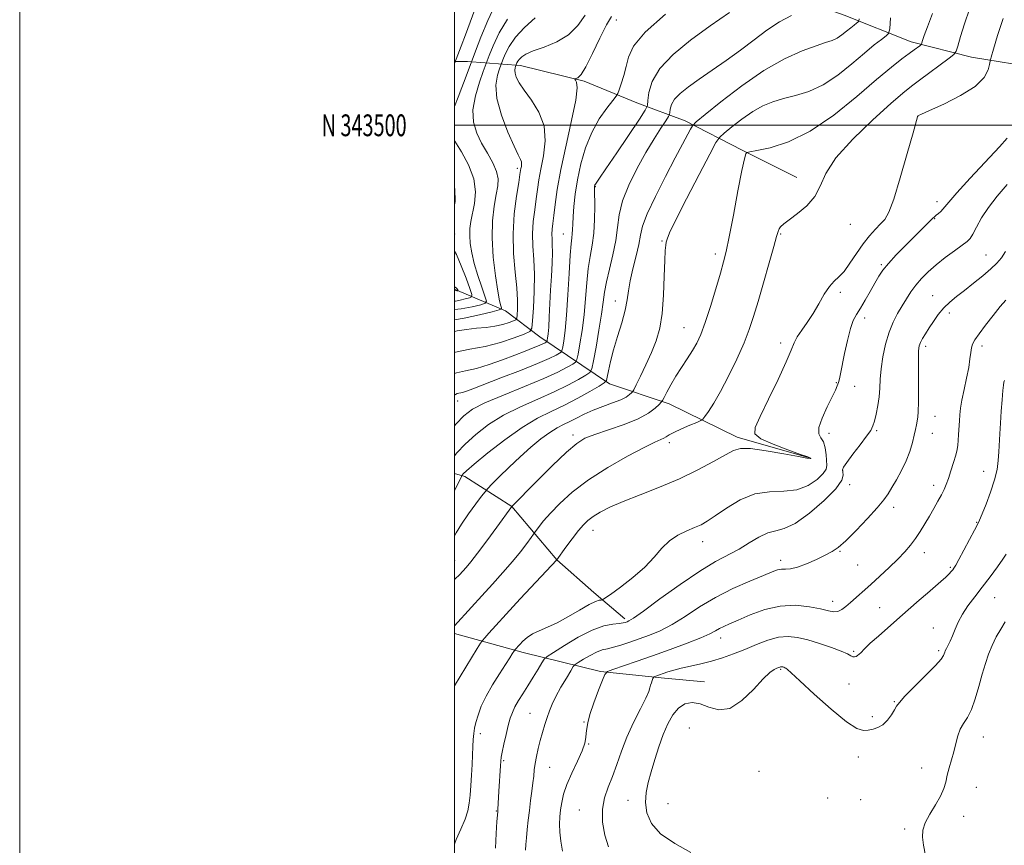
# Model space of a CAD drawing. Extents: x 2074800 to 2077700, y 342300 to 345200.
# Drawn here: x 2074800 to 2075253, y 343169 to 343549 of the extents above; entities that cross this region are included whole.
import ezdxf
from ezdxf.enums import TextEntityAlignment as Align

# ---------------------------------------------------------------- set-up
doc = ezdxf.new("R2010")
doc.units = 0
doc.header["$MEASUREMENT"] = 0
for name, color, linetype, lineweight in [('32000', 7, 'Continuous', 0), ('32001', 7, 'Continuous', 0), ('DTM HARD BREAKLINE', 7, 'Continuous', 0), ('DTM SPOT ELEVATION', 2, 'Continuous', 13), ('INDEX CONTOUR', 41, 'Continuous', 13), ('INTERMEDIATE CONTOUR', 44, 'Continuous', 0)]:
    doc.layers.add(name, color=color, linetype=linetype, lineweight=lineweight)
doc.styles.add('Style-WORKING', font='WORKING.shx')

msp = doc.modelspace()

# ---------------------------------------------------------------- linework, layer by layer
at = {"layer": '32000', "flags": 128}
for points in [[(2074800, 342300), (2077700, 342300), (2077700, 345200), (2074800, 345200), (2074800, 342300)], [(2075000, 342500), (2077500, 342500), (2077500, 345000), (2075000, 345000), (2075000, 342500)], [(2077500, 343500), (2075000, 343500)]]:
    msp.add_lwpolyline(points, dxfattribs=at)
at = {"layer": 'DTM HARD BREAKLINE'}
for points in [[(2075331.7, 343517.5, 1144.67), (2075299.77, 343519.08, 1143.29), (2075269.76, 343526.15, 1140.96), (2075237.79, 343531.33, 1136.91), (2075209.98, 343538.3, 1133.41), (2075179.09, 343550.62, 1129.01), (2075152.69, 343560.24, 1126.89), (2075124.93, 343573.22, 1123.91), (2075102.25, 343581.72, 1120.75), (2075083.75, 343587.6, 1115.89), (2075058.9, 343595.26, 1112.87), (2075034.22, 343601.35, 1109.37), (2075009.31, 343603.71, 1104.89), (2075000, 343603.794, 1104.225)], [(2075157.42, 343476.08, 1135.44), (2075132.28, 343488.58, 1133.87), (2075106.02, 343501.99, 1129.41), (2075083.84, 343510.39, 1125.03), (2075059.6, 343520.21, 1122.25), (2075030.31, 343527.44, 1120.6), (2075005.88, 343529.31, 1113.44), (2075000, 343529.36, 1111.909)], [(2075163.66, 343347.01, 1137.96), (2075130.02, 343356.68, 1137.6), (2075098.64, 343372, 1134.48), (2075071.2, 343381.16, 1130.41), (2075039.19, 343402.77, 1121.03), (2075023.42, 343414.75, 1116.49), (2075001.34, 343424.12, 1109.92), (2075000, 343424.659, 1109.87)], [(2075078.33, 343273.19, 1141.65), (2075063.97, 343285.33, 1139.34), (2075047.04, 343300.29, 1138.01), (2075026.39, 343324.84, 1134.01), (2075004.71, 343338.57, 1130.34), (2075000, 343340.009, 1129.213)], [(2075114.99, 343244.25, 1149.13), (2075096.57, 343245.97, 1148.46), (2075067.08, 343248.97, 1145.79), (2075031.59, 343257.73, 1140.53), (2075000, 343266.385, 1136.335)]]:
    msp.add_polyline3d(points, dxfattribs=at)
at = {"layer": 'DTM SPOT ELEVATION'}
for p in [(2075074.34, 343548.393, 1122.708), (2075213.123, 343504.302, 1138.01), (2075000, 343500, 1114.86), (2075028.864, 343480.16, 1117.636), (2075064.667, 343471.852, 1126.078), (2075221.93, 343464.86, 1139.5), (2075181.93, 343454.48, 1136.7), (2075220.83, 343457.11, 1140.1), (2075000, 343450, 1112.65), (2075050, 343450, 1123.17), (2075150, 343450, 1136.14), (2075095.432, 343446.83, 1131.865), (2075119.882, 343440.794, 1133.533), (2075244.33, 343440.45, 1143.1), (2075196.21, 343435.9, 1139.8), (2075177.47, 343423.27, 1138.4), (2075219.93, 343421.69, 1143.2), (2075073.96, 343419.249, 1129.312), (2075227.6, 343413.73, 1144.5), (2075188.56, 343411.49, 1140.5), (2075105.556, 343407.06, 1133.124), (2075150, 343400, 1137.51), (2075216.59, 343398.39, 1144.4), (2075242.56, 343398.58, 1146.4), (2075175.57, 343381.74, 1139.9), (2075184.07, 343380.04, 1140.7), (2075001.4, 343373.328, 1124.716), (2075220.87, 343366.28, 1144.8), (2075172.2, 343358.37, 1140.5), (2075194.11, 343359.65, 1142.2), (2075219.76, 343358.45, 1144.8), (2075054.42, 343357.65, 1133.57), (2075098.73, 343354.09, 1136.45), (2075178.55, 343341.33, 1142.1), (2075243.37, 343340.91, 1147.3), (2075181.64, 343334.78, 1142.4), (2075220.4, 343334.56, 1145.5), (2075201.99, 343324.41, 1144.5), (2075240.07, 343317.54, 1147.9), (2075063.65, 343313.88, 1138.7), (2075114.08, 343308.69, 1140.62), (2075177.24, 343304.16, 1144.1), (2075215.97, 343303.6, 1146.6), (2075000, 343300, 1133.13), (2075150, 343300, 1143.54), (2075185.33, 343297.9, 1144.9), (2075228.02, 343296.83, 1147.8), (2075173.95, 343281.29, 1145.4), (2075248.33, 343282.97, 1150.9), (2075195.44, 343278.27, 1147.1), (2075220.1, 343269.01, 1149.3), (2075122.31, 343264.39, 1146.6), (2075222.56, 343258.55, 1149.7), (2075183.56, 343258.27, 1147.8), (2075150, 343250, 1150.17), (2075181.41, 343243.3, 1148.8), (2075202.3, 343235.17, 1149.9), (2075034.66, 343229.76, 1143.1), (2075192.19, 343228.2, 1149.7), (2075059.46, 343225.77, 1145.9), (2075107.92, 343223.01, 1151.4), (2075011.82, 343220.47, 1140.5), (2075243.21, 343218.95, 1152.8), (2075061.73, 343215.63, 1146.1), (2075185.72, 343209.7, 1150.6), (2075022.54, 343208, 1142.2), (2075043.73, 343204.91, 1144.9), (2075214.85, 343204.59, 1151.1), (2075140.05, 343203.08, 1151.17), (2075239.92, 343195.81, 1153.1), (2075171.51, 343190.86, 1151.2), (2075079.8, 343189.77, 1149.2), (2075098.19, 343188.19, 1151.4), (2075186.73, 343190.11, 1151.1), (2075019.13, 343184.81, 1141.9), (2075057.32, 343185.41, 1147.2), (2075234.19, 343182.49, 1152.8), (2075207.05, 343176.65, 1151.7)]:
    msp.add_point(p, dxfattribs=at)
at = {"layer": 'INDEX CONTOUR'}
for points in [[(2075060.039, 343550.627, 1120), (2075056.6189, 343545.857, 1120), (2075052.463, 343541.549, 1120), (2075047.06, 343538.294, 1120), (2075041.2499, 343535.952, 1120), (2075036.213, 343534.2, 1120), (2075032.838, 343532.76, 1120), (2075030.8739, 343531.526, 1120), (2075029.781, 343530.439, 1120), (2075029.097, 343529.461, 1120), (2075028.672, 343528.64, 1120), (2075028.076, 343527.093, 1120), (2075027.858, 343526.416, 1120), (2075027.706, 343525.38, 1120), (2075027.808, 343523.959, 1120), (2075028.37, 343522.091, 1120), (2075029.662, 343519.563, 1120), (2075031.97, 343516.121, 1120), (2075035.335, 343511.587, 1120), (2075038.816, 343506.065, 1120), (2075041.226, 343499.737, 1120), (2075041.73, 343492.861, 1120), (2075040.905, 343486.021, 1120), (2075039.677, 343479.882, 1120), (2075038.7791, 343474.88, 1120), (2075038.157, 343470.539, 1120), (2075037.566, 343466.156, 1120), (2075036.843, 343461.189, 1120), (2075036.175, 343455.744, 1120), (2075035.836, 343450.091, 1120), (2075035.992, 343444.383, 1120), (2075036.393, 343438.305, 1120), (2075036.682, 343431.429, 1120), (2075036.597, 343423.636, 1120), (2075036.265, 343416.053, 1120), (2075035.908, 343410.119, 1120), (2075035.567, 343406.808, 1120), (2075034.557, 343405.244, 1120), (2075032.014, 343404.086, 1120), (2075027.352, 343402.316, 1120), (2075021.105, 343400.209, 1120), (2075014.085, 343398.3639, 1120), (2075007.03, 343397.112, 1120), (2075000.375, 343395.723, 1120), (2075000, 343395.563, 1120)], [(2075186.081, 343548.925, 1130), (2075185.8899, 343547.87, 1130), (2075185.506, 343547.4609, 1130), (2075184.789, 343546.934, 1130), (2075183.691, 343546.0849, 1130), (2075182.188, 343544.849, 1130), (2075180.288, 343543.23, 1130), (2075178.133, 343541.503, 1130), (2075175.9, 343540.013, 1130), (2075173.609, 343538.962, 1130), (2075170.651, 343537.981, 1130), (2075166.261, 343536.564, 1130), (2075159.876, 343534.225, 1130), (2075151.725, 343530.573, 1130), (2075142.239, 343525.241, 1130), (2075132.037, 343518.21, 1130), (2075122.4951, 343510.855, 1130), (2075115.178, 343504.899, 1130), (2075111.141, 343501.533, 1130), (2075109.407, 343499.822, 1130), (2075108.491, 343498.302, 1130), (2075104.855, 343491.386, 1130), (2075101.485, 343485.007, 1130), (2075097.012, 343476.513, 1130), (2075092.3251, 343467.342, 1130), (2075088.539, 343459.303, 1130), (2075086.431, 343453.656, 1130), (2075085.441, 343449.4709, 1130), (2075084.669, 343445.269, 1130), (2075083.441, 343439.972, 1130), (2075081.978, 343434.094, 1130), (2075080.723, 343428.548, 1130), (2075079.962, 343423.949, 1130), (2075079.364, 343419.735, 1130), (2075078.438, 343415.043, 1130), (2075076.853, 343409.284, 1130), (2075074.91, 343402.945, 1130), (2075073.064, 343396.781, 1130), (2075071.683, 343391.453, 1130), (2075070.762, 343387.2381, 1130), (2075070.206, 343384.318, 1130), (2075069.799, 343382.689, 1130), (2075068.842, 343381.613, 1130), (2075066.515, 343380.17, 1130), (2075062.271, 343377.693, 1130), (2075056.6671, 343374.544, 1130), (2075050.53, 343371.343, 1130), (2075044.4651, 343368.468, 1130), (2075038.172, 343365.349, 1130), (2075031.127, 343361.175, 1130), (2075023.1319, 343355.5099, 1130), (2075015.298, 343349.403, 1130), (2075009.062, 343344.277, 1130), (2075005.459, 343341.194, 1130), (2075003.925, 343339.776, 1130), (2075003.493, 343339.282, 1130), (2075003.329, 343339.043, 1130), (2075003.134, 343338.667, 1130), (2075000, 343331.9709, 1130)], [(2075254.151, 343494.029, 1140), (2075250.534, 343490.048, 1140), (2075237.135, 343475.66, 1140), (2075230.93, 343468.9, 1140), (2075227.253, 343464.7059, 1140), (2075224.587, 343461.425, 1140), (2075223.581, 343460.4441, 1140), (2075222.472, 343459.507, 1140), (2075221.463, 343458.685, 1140), (2075220.669, 343457.995, 1140), (2075219.862, 343457.222, 1140), (2075211.297, 343448.709, 1140), (2075207.295, 343444.708, 1140), (2075203.127, 343440.443, 1140), (2075199.511, 343436.537, 1140), (2075196.948, 343433.402, 1140), (2075195.065, 343430.607, 1140), (2075193.27, 343427.51, 1140), (2075191.1261, 343423.69, 1140), (2075188.8051, 343419.608, 1140), (2075186.636, 343415.946, 1140), (2075184.859, 343413.096, 1140), (2075183.379, 343410.309, 1140), (2075182.017, 343406.545, 1140), (2075180.645, 343401.158, 1140), (2075179.352, 343395.084, 1140), (2075177.526, 343385.858, 1140), (2075176.994, 343383.434, 1140), (2075176.546, 343381.776, 1140), (2075176.013, 343380.274, 1140), (2075175.129, 343378.287, 1140), (2075173.599, 343375.164, 1140), (2075171.327, 343370.572, 1140), (2075169.01, 343365.448, 1140), (2075167.54, 343361.049, 1140), (2075167.534, 343358.249, 1140), (2075168.499, 343356.399, 1140), (2075169.667, 343354.471, 1140), (2075170.429, 343351.723, 1140), (2075170.828, 343348.573, 1140), (2075171.24, 343343.667, 1140), (2075170.916, 343341.955, 1140), (2075169.558, 343339.933, 1140), (2075166.7571, 343337.199, 1140), (2075162.635, 343334.392, 1140), (2075157.446, 343332.411, 1140), (2075151.446, 343331.79, 1140), (2075144.897, 343331.609, 1140), (2075138.065, 343330.58, 1140), (2075131.2651, 343327.827, 1140), (2075125.015, 343324.102, 1140), (2075119.883, 343320.565, 1140), (2075116.199, 343318.095, 1140), (2075113.326, 343316.4521, 1140), (2075110.39, 343315.1109, 1140), (2075106.75, 343313.602, 1140), (2075102.708, 343311.654, 1140), (2075098.798, 343309.046, 1140), (2075095.345, 343305.6289, 1140), (2075091.829, 343301.532, 1140), (2075087.5171, 343296.955, 1140), (2075082.018, 343292.175, 1140), (2075076.306, 343287.783, 1140), (2075071.695, 343284.447, 1140), (2075069.123, 343282.626, 1140), (2075068.02, 343281.945, 1140), (2075067.4421, 343281.819, 1140), (2075066.535, 343281.695, 1140), (2075064.811, 343281.132, 1140), (2075061.873, 343279.72, 1140), (2075057.524, 343277.238, 1140), (2075052.365, 343274.222, 1140), (2075047.196, 343271.397, 1140), (2075042.673, 343269.3, 1140), (2075038.887, 343267.718, 1140), (2075035.783, 343266.251, 1140), (2075033.305, 343264.604, 1140), (2075031.387, 343262.913, 1140), (2075029.958, 343261.422, 1140), (2075027.668, 343258.892, 1140), (2075027.479, 343258.62, 1140), (2075026.53, 343257.074, 1140), (2075025.369, 343255.2339, 1140), (2075023.436, 343252.246, 1140), (2075020.634, 343247.948, 1140), (2075017.448, 343242.863, 1140), (2075014.506, 343237.687, 1140), (2075012.302, 343233.004, 1140), (2075010.7961, 343228.964, 1140), (2075009.812, 343225.608, 1140), (2075009.1899, 343222.891, 1140), (2075008.817, 343220.426, 1140), (2075008.592, 343217.743, 1140), (2075008.426, 343214.462, 1140), (2075008.268, 343210.576, 1140), (2075008.077, 343206.171, 1140), (2075007.821, 343201.389, 1140), (2075007.513, 343196.592, 1140), (2075007.174, 343192.199, 1140), (2075006.776, 343188.46, 1140), (2075006.092, 343184.955, 1140), (2075004.846, 343181.094, 1140), (2075002.916, 343176.508, 1140), (2075000.804, 343171.709, 1140), (2075000, 343169.611, 1140)], [(2075000, 343425.828, 1110), (2075000.709, 343425.285, 1110), (2075001.135, 343424.894, 1110), (2075001.353, 343424.598, 1110), (2075001.485, 343424.34, 1110), (2075001.591, 343424.048, 1110), (2075001.589, 343424.0071, 1110), (2075001.55, 343423.9911, 1110), (2075001.466, 343423.974, 1110), (2075001.319, 343423.969, 1110), (2075001.083, 343423.998, 1110), (2075000.599, 343424.118, 1110), (2075000, 343424.292, 1110)], [(2075253.727, 343302.9439, 1150), (2075252.186, 343300.678, 1150), (2075249.631, 343297.088, 1150), (2075246.3131, 343292.526, 1150), (2075242.704, 343287.72, 1150), (2075239.226, 343283.259, 1150), (2075236.111, 343279.173, 1150), (2075233.54, 343275.353, 1150), (2075231.625, 343271.729, 1150), (2075230.201, 343268.383, 1150), (2075229.031, 343265.436, 1150), (2075227.935, 343262.987, 1150), (2075226.954, 343261.041, 1150), (2075226.183, 343259.581, 1150), (2075225.684, 343258.561, 1150), (2075225.385, 343257.814, 1150), (2075225.179, 343257.147, 1150), (2075224.854, 343256.2939, 1150), (2075223.773, 343254.715, 1150), (2075221.19, 343251.801, 1150), (2075216.738, 343247.263, 1150), (2075211.547, 343242.1, 1150), (2075207.1241, 343237.63, 1150), (2075204.564, 343234.796, 1150), (2075203.301, 343233.027, 1150), (2075202.357, 343231.373, 1150), (2075200.948, 343229.143, 1150), (2075199.074, 343226.668, 1150), (2075196.927, 343224.536, 1150), (2075194.681, 343223.185, 1150), (2075192.429, 343222.453, 1150), (2075190.244, 343222.029, 1150), (2075188.027, 343221.836, 1150), (2075184.991, 343222.73, 1150), (2075180.177, 343225.8, 1150), (2075173.117, 343231.6091, 1150), (2075165.3009, 343238.602, 1150), (2075158.713, 343244.695, 1150), (2075154.827, 343248.312, 1150), (2075153.079, 343249.908, 1150), (2075152.397, 343250.443, 1150), (2075151.891, 343250.72, 1150), (2075151.406, 343250.918, 1150), (2075150.97, 343251.056, 1150), (2075150.601, 343251.149, 1150), (2075150.266, 343251.187, 1150), (2075149.922, 343251.155, 1150), (2075149.518, 343251.0389, 1150), (2075148.167, 343250.514, 1150), (2075146.973, 343249.965, 1150), (2075145.0251, 343248.571, 1150), (2075141.911, 343245.603, 1150), (2075137.408, 343240.776, 1150), (2075132.047, 343235.59, 1150), (2075126.544, 343231.99, 1150), (2075121.491, 343231.329, 1150), (2075116.957, 343232.595, 1150), (2075112.886, 343234.1789, 1150), (2075109.223, 343234.749, 1150), (2075105.939, 343234.065, 1150), (2075103.01, 343232.157, 1150), (2075100.403, 343229.081, 1150), (2075098.057, 343224.977, 1150), (2075095.903, 343220.007, 1150), (2075093.889, 343214.388, 1150), (2075092.036, 343208.542, 1150), (2075090.385, 343202.948, 1150), (2075089, 343197.945, 1150), (2075088.06, 343193.335, 1150), (2075087.77, 343188.786, 1150), (2075088.406, 343184.048, 1150), (2075090.524, 343179.208, 1150), (2075094.749, 343174.437, 1150), (2075101.278, 343169.902, 1150), (2075108.582, 343165.7461, 1150)]]:
    msp.add_polyline3d(points, dxfattribs=at)
at = {"layer": 'INTERMEDIATE CONTOUR'}
for points in [[(2075010.358, 343556.095, 1112), (2075004.997, 343541.611, 1112), (2075003.04, 343536.382, 1112), (2075000, 343528.456, 1112)], [(2075018.641, 343555.333, 1114), (2075015.237, 343548.1569, 1114), (2075012.077, 343540.451, 1114), (2075009.664, 343534.139, 1114), (2075004.885, 343521.353, 1114), (2075003.357, 343517.3069, 1114), (2075001.71, 343513.005, 1114), (2075000, 343508.646, 1114)], [(2075236.759, 343553.439, 1136), (2075234.52, 343546.614, 1136), (2075232.739, 343540.741, 1136), (2075231.499, 343536.443, 1136), (2075230.722, 343534.034, 1136), (2075229.665, 343532.5739, 1136), (2075227.424, 343530.811, 1136), (2075213.847, 343520.737, 1136), (2075210.112, 343517.949, 1136), (2075206.207, 343514.831, 1136), (2075200.566, 343509.995, 1136), (2075192.28, 343502.566, 1136), (2075183.077, 343493.686, 1136), (2075175.344, 343485.007, 1136), (2075170.761, 343477.83, 1136), (2075168.173, 343472.054, 1136), (2075165.716, 343467.228, 1136), (2075162.022, 343462.999, 1136), (2075157.701, 343459.415, 1136), (2075153.859, 343456.621, 1136), (2075151.342, 343454.686, 1136), (2075149.955, 343453.375, 1136), (2075149.249, 343452.3729, 1136), (2075148.776, 343451.2271, 1136), (2075148.111, 343448.9249, 1136), (2075146.834, 343444.3151, 1136), (2075144.688, 343436.758, 1136), (2075142.074, 343427.67, 1136), (2075139.557, 343418.982, 1136), (2075137.511, 343412.08, 1136), (2075135.552, 343406.188, 1136), (2075133.106, 343399.983, 1136), (2075129.7901, 343392.567, 1136), (2075125.991, 343384.714, 1136), (2075122.288, 343377.62, 1136), (2075119.171, 343372.2361, 1136), (2075116.7771, 343368.531, 1136), (2075115.1521, 343366.228, 1136), (2075114.197, 343364.999, 1136), (2075113.222, 343364.285, 1136), (2075111.3909, 343363.477, 1136), (2075108.185, 343362.131, 1136), (2075104.339, 343360.472, 1136), (2075100.907, 343358.895, 1136), (2075098.666, 343357.705, 1136), (2075097.297, 343356.855, 1136), (2075096.205, 343356.209, 1136), (2075092.023, 343354.333, 1136), (2075087.116, 343351.935, 1136), (2075079.513, 343347.939, 1136), (2075070.434, 343342.776, 1136), (2075061.529, 343337.084, 1136), (2075054.141, 343331.447, 1136), (2075048.378, 343326.224, 1136), (2075044.042, 343321.717, 1136), (2075040.9341, 343318.168, 1136), (2075038.85, 343315.578, 1136), (2075036.253, 343312.058, 1136), (2075035.164, 343310.55, 1136), (2075033.18, 343307.834, 1136), (2075030.292, 343304.043, 1136), (2075026.5959, 343299.486, 1136), (2075022.2191, 343294.452, 1136), (2075017.422, 343289.1491, 1136), (2075012.494, 343283.7629, 1136), (2075007.751, 343278.539, 1136), (2075000, 343269.966, 1136)], [(2075126.406, 343551.9021, 1126), (2075117.546, 343545.7209, 1126), (2075108.569, 343539.195, 1126), (2075100.493, 343532.607, 1126), (2075094.35, 343526.18, 1126), (2075090.843, 343520.187, 1126), (2075089.357, 343515.084, 1126), (2075088.9439, 343511.375, 1126), (2075088.669, 343509.164, 1126), (2075087.64, 343506.965, 1126), (2075084.976, 343502.895, 1126), (2075074.55, 343487.358, 1126), (2075069.615, 343480.041, 1126), (2075066.635, 343475.675, 1126), (2075064.781, 343473, 1126), (2075064.553, 343472.584, 1126), (2075064.428, 343472.2499, 1126), (2075064.364, 343471.97, 1126), (2075064.327, 343471.5859, 1126), (2075064.324, 343470.42, 1126), (2075064.447, 343462.821, 1126), (2075064.4089, 343456.72, 1126), (2075064.0771, 343450.495, 1126), (2075063.345, 343444.98, 1126), (2075062.399, 343439.771, 1126), (2075061.5, 343434.159, 1126), (2075060.83, 343427.623, 1126), (2075060.256, 343420.4119, 1126), (2075059.5689, 343412.965, 1126), (2075058.634, 343405.768, 1126), (2075057.627, 343399.498, 1126), (2075056.8009, 343394.876, 1126), (2075056.276, 343392.334, 1126), (2075055.635, 343391.134, 1126), (2075054.3299, 343390.248, 1126), (2075051.814, 343388.812, 1126), (2075047.555, 343386.626, 1126), (2075041.024, 343383.654, 1126), (2075032.1159, 343379.961, 1126), (2075022.421, 343376.023, 1126), (2075013.956, 343372.416, 1126), (2075008.167, 343369.474, 1126), (2075004.22, 343366.559, 1126), (2075000.713, 343362.79, 1126), (2075000, 343361.895, 1126)], [(2075219.788, 343551.312, 1134), (2075217.448, 343545.2069, 1134), (2075215.976, 343541.219, 1134), (2075215.215, 343538.984, 1134), (2075214.8821, 343537.8771, 1134), (2075214.705, 343537.328, 1134), (2075214.464, 343536.996, 1134), (2075213.954, 343536.594, 1134), (2075211.383, 343534.694, 1134), (2075209.027, 343532.97, 1134), (2075205.696, 343530.509, 1134), (2075200.902, 343526.759, 1134), (2075194.082, 343521.078, 1134), (2075184.963, 343513.24, 1134), (2075174.409, 343504.683, 1134), (2075163.569, 343497.263, 1134), (2075153.525, 343492.393, 1134), (2075145.0919, 343489.712, 1134), (2075139.014, 343488.416, 1134), (2075135.733, 343487.796, 1134), (2075134.481, 343487.519, 1134), (2075134.184, 343487.349, 1134), (2075133.91, 343486.832, 1134), (2075133.301, 343484.644, 1134), (2075132.136, 343479.2449, 1134), (2075130.317, 343469.848, 1134), (2075128.211, 343458.673, 1134), (2075126.304, 343448.691, 1134), (2075124.9179, 343442, 1134), (2075123.7239, 343437.201, 1134), (2075122.231, 343432.018, 1134), (2075120.102, 343424.84, 1134), (2075117.626, 343416.702, 1134), (2075115.249, 343409.301, 1134), (2075113.28, 343403.888, 1134), (2075111.482, 343399.9379, 1134), (2075109.483, 343396.477, 1134), (2075107.026, 343392.732, 1134), (2075104.318, 343388.719, 1134), (2075101.683, 343384.654, 1134), (2075099.405, 343380.776, 1134), (2075097.601, 343377.426, 1134), (2075096.351, 343374.969, 1134), (2075095.636, 343373.59, 1134), (2075095.052, 343372.755, 1134), (2075094.097, 343371.745, 1134), (2075092.288, 343370.015, 1134), (2075089.205, 343367.694, 1134), (2075084.449, 343365.08, 1134), (2075077.925, 343362.452, 1134), (2075070.784, 343360.007, 1134), (2075064.483, 343357.921, 1134), (2075059.972, 343356.1551, 1134), (2075056.166, 343353.809, 1134), (2075051.473, 343349.771, 1134), (2075044.872, 343343.44, 1134), (2075037.635, 343336.2621, 1134), (2075026.291, 343324.824, 1134), (2075019.407, 343315.315, 1134), (2075014.823, 343309.033, 1134), (2075010.558, 343303.299, 1134), (2075007.475, 343299.342, 1134), (2075005.374, 343296.839, 1134), (2075003.787, 343295.078, 1134), (2075002.254, 343293.426, 1134), (2075000.33, 343291.556, 1134), (2075000, 343291.276, 1134)], [(2075097.047, 343551.128, 1124), (2075087.673, 343542.849, 1124), (2075082.29, 343536.382, 1124), (2075079.972, 343531.39, 1124), (2075078.968, 343527.078, 1124), (2075077.872, 343522.872, 1124), (2075076.6591, 343519.081, 1124), (2075075.653, 343516.232, 1124), (2075075.015, 343514.583, 1124), (2075074.249, 343513.323, 1124), (2075072.702, 343511.374, 1124), (2075069.948, 343507.882, 1124), (2075066.49, 343502.904, 1124), (2075063.063, 343496.723, 1124), (2075060.263, 343489.666, 1124), (2075058.134, 343482.238, 1124), (2075056.587, 343474.988, 1124), (2075055.526, 343468.402, 1124), (2075054.859, 343462.713, 1124), (2075054.489, 343458.09, 1124), (2075054.319, 343454.623, 1124), (2075054.236, 343452.079, 1124), (2075054.129, 343450.145, 1124), (2075053.906, 343448.34, 1124), (2075053.573, 343445.5, 1124), (2075053.158, 343440.292, 1124), (2075052.683, 343431.962, 1124), (2075052.145, 343422.068, 1124), (2075051.533, 343412.748, 1124), (2075050.858, 343405.713, 1124), (2075050.214, 343400.959, 1124), (2075049.714, 343398.053, 1124), (2075049.4, 343396.534, 1124), (2075049.017, 343395.816, 1124), (2075048.237, 343395.287, 1124), (2075046.657, 343394.4, 1124), (2075043.573, 343392.887, 1124), (2075038.209, 343390.552, 1124), (2075030.262, 343387.352, 1124), (2075021.337, 343383.875, 1124), (2075008.3601, 343378.894, 1124), (2075005.4099, 343377.805, 1124), (2075003.684, 343377.268, 1124), (2075001.258, 343376.733, 1124), (2075000.349, 343376.345, 1124), (2075000, 343376.019, 1124)], [(2075155.016, 343550.534, 1128), (2075149.404, 343547.527, 1128), (2075143.637, 343543.7, 1128), (2075137.707, 343539.284, 1128), (2075131.474, 343534.571, 1128), (2075124.91, 343529.8381, 1128), (2075118.413, 343525.316, 1128), (2075112.493, 343521.223, 1128), (2075107.58, 343517.715, 1128), (2075103.798, 343514.692, 1128), (2075101.195, 343511.992, 1128), (2075099.745, 343509.5141, 1128), (2075099.13, 343507.404, 1128), (2075098.959, 343505.871, 1128), (2075098.839, 343504.947, 1128), (2075098.371, 343503.974, 1128), (2075097.153, 343502.118, 1128), (2075094.8949, 343498.715, 1128), (2075091.748, 343493.788, 1128), (2075087.975, 343487.53, 1128), (2075083.9, 343480.23, 1128), (2075080.101, 343472.557, 1128), (2075077.216, 343465.274, 1128), (2075075.651, 343458.91, 1128), (2075074.873, 343453.0529, 1128), (2075074.113, 343447.053, 1128), (2075072.809, 343440.496, 1128), (2075071.229, 343433.902, 1128), (2075069.843, 343428.025, 1128), (2075068.977, 343423.284, 1128), (2075068.368, 343418.755, 1128), (2075067.604, 343413.181, 1128), (2075066.409, 343405.823, 1128), (2075065.04, 343398.037, 1128), (2075063.888, 343391.7, 1128), (2075063.152, 343388.134, 1128), (2075062.253, 343386.452, 1128), (2075060.422, 343385.209, 1128), (2075057.043, 343383.253, 1128), (2075052.111, 343380.585, 1128), (2075045.7769, 343377.498, 1128), (2075038.29, 343374.215, 1128), (2075030.296, 343370.686, 1128), (2075022.542, 343366.796, 1128), (2075015.65, 343362.492, 1128), (2075009.759, 343357.9809, 1128), (2075004.887, 343353.533, 1128), (2075001.044, 343349.427, 1128), (2075000, 343348.156, 1128)], [(2075072.177, 343549.939, 1122), (2075069.8299, 343546.185, 1122), (2075066.782, 343540.039, 1122), (2075063.451, 343532.95, 1122), (2075060.432, 343526.896, 1122), (2075058.196, 343523.365, 1122), (2075056.709, 343521.8819, 1122), (2075055.814, 343521.484, 1122), (2075055.372, 343521.338, 1122), (2075055.3231, 343521.1511, 1122), (2075055.624, 343520.761, 1122), (2075056.141, 343519.816, 1122), (2075056.369, 343517.187, 1122), (2075055.712, 343511.555, 1122), (2075053.809, 343502.2, 1122), (2075051.241, 343490.804, 1122), (2075048.8259, 343479.646, 1122), (2075047.194, 343470.57, 1122), (2075046.236, 343463.66, 1122), (2075045.656, 343458.562, 1122), (2075045.217, 343454.9, 1122), (2075044.907, 343452.216, 1122), (2075044.772, 343450.034, 1122), (2075044.826, 343447.869, 1122), (2075044.948, 343445.22, 1122), (2075044.985, 343441.58, 1122), (2075044.822, 343436.612, 1122), (2075044.5159, 343430.653, 1122), (2075044.161, 343424.206, 1122), (2075043.544, 343411.95, 1122), (2075043.273, 343407.252, 1122), (2075043.016, 343404.094, 1122), (2075042.7919, 343402.2241, 1122), (2075042.627, 343401.229, 1122), (2075042.525, 343400.7331, 1122), (2075042.4, 343400.499, 1122), (2075042.145, 343400.326, 1122), (2075041.629, 343400.036, 1122), (2075040.622, 343399.542, 1122), (2075038.87, 343398.779, 1122), (2075036.158, 343397.689, 1122), (2075032.431, 343396.237, 1122), (2075027.67, 343394.395, 1122), (2075021.972, 343392.211, 1122), (2075015.883, 343390.03, 1122), (2075010.062, 343388.275, 1122), (2075005.044, 343387.182, 1122), (2075000.86, 343386.2449, 1122), (2075000, 343385.8781, 1122)], [(2075200.4769, 343549.344, 1132), (2075200.139, 343544.307, 1132), (2075199.618, 343542.164, 1132), (2075198.467, 343541.0789, 1132), (2075196.302, 343539.487, 1132), (2075192.987, 343536.922, 1132), (2075188.447, 343533.189, 1132), (2075182.7069, 343528.3, 1132), (2075176.2, 343523.086, 1132), (2075169.457, 343518.586, 1132), (2075162.942, 343515.561, 1132), (2075156.853, 343513.66, 1132), (2075151.321, 343512.257, 1132), (2075146.391, 343510.781, 1132), (2075141.773, 343508.889, 1132), (2075137.092, 343506.295, 1132), (2075132.163, 343502.897, 1132), (2075127.5521, 343499.343, 1132), (2075124.016, 343496.465, 1132), (2075121.939, 343494.598, 1132), (2075120.218, 343492.086, 1132), (2075117.377, 343486.776, 1132), (2075112.472, 343477.4031, 1132), (2075106.683, 343466.257, 1132), (2075101.722, 343456.518, 1132), (2075098.872, 343450.576, 1132), (2075097.7, 343447.673, 1132), (2075097.346, 343446.262, 1132), (2075097.0981, 343444.886, 1132), (2075096.843, 343442.432, 1132), (2075096.62, 343437.876, 1132), (2075096.427, 343430.648, 1132), (2075096.107, 343421.9859, 1132), (2075095.467, 343413.586, 1132), (2075094.346, 343406.722, 1132), (2075092.714, 343400.997, 1132), (2075090.578, 343395.595, 1132), (2075088.028, 343389.98, 1132), (2075085.493, 343384.731, 1132), (2075083.4881, 343380.707, 1132), (2075082.363, 343378.486, 1132), (2075081.806, 343377.522, 1132), (2075081.341, 343376.99, 1132), (2075080.515, 343376.217, 1132), (2075078.9801, 343375.1379, 1132), (2075076.411, 343373.841, 1132), (2075072.647, 343372.401, 1132), (2075068.181, 343370.826, 1132), (2075063.665, 343369.109, 1132), (2075059.628, 343367.274, 1132), (2075056.097, 343365.458, 1132), (2075052.971, 343363.826, 1132), (2075050.106, 343362.442, 1132), (2075047.175, 343360.952, 1132), (2075043.807, 343358.899, 1132), (2075039.733, 343355.934, 1132), (2075035.085, 343352.142, 1132), (2075030.094, 343347.716, 1132), (2075025.059, 343342.94, 1132), (2075020.535, 343338.465, 1132), (2075017.14, 343335.029, 1132), (2075015.216, 343333.0471, 1132), (2075013.991, 343331.632, 1132), (2075012.415, 343329.57, 1132), (2075009.74, 343325.996, 1132), (2075006.426, 343321.434, 1132), (2075003.235, 343316.756, 1132), (2075000.765, 343312.687, 1132), (2075000, 343311.275, 1132)], [(2075037.019, 343549.329, 1118), (2075032.225, 343545.001, 1118), (2075028.019, 343540.437, 1118), (2075025.056, 343536.197, 1118), (2075023.213, 343532.64, 1118), (2075022.177, 343530.079, 1118), (2075020.6289, 343525.934, 1118), (2075019.686, 343523.004, 1118), (2075019.025, 343518.512, 1118), (2075019.4671, 343512.355, 1118), (2075021.527, 343504.705, 1118), (2075024.49, 343496.853, 1118), (2075027.339, 343490.366, 1118), (2075029.267, 343486.382, 1118), (2075030.322, 343484.322, 1118), (2075030.767, 343483.174, 1118), (2075030.845, 343482.116, 1118), (2075030.718, 343481.062, 1118), (2075030.529, 343480.117, 1118), (2075030.364, 343479.189, 1118), (2075030.079, 343477.4191, 1118), (2075029.475, 343473.751, 1118), (2075028.469, 343467.479, 1118), (2075027.444, 343459.272, 1118), (2075026.899, 343450.149, 1118), (2075027.168, 343441.045, 1118), (2075027.914, 343432.575, 1118), (2075028.634, 343425.273, 1118), (2075028.943, 343419.565, 1118), (2075028.928, 343415.435, 1118), (2075028.792, 343412.758, 1118), (2075028.645, 343411.333, 1118), (2075028.211, 343410.661, 1118), (2075027.117, 343410.162, 1118), (2075025.081, 343409.4, 1118), (2075022.179, 343408.487, 1118), (2075018.578, 343407.674, 1118), (2075014.454, 343407.135, 1118), (2075010.024, 343406.727, 1118), (2075005.516, 343406.23, 1118), (2075001.17, 343405.503, 1118), (2075000, 343405.27, 1118)], [(2075252.343, 343549.131, 1138), (2075249.742, 343541.276, 1138), (2075247.848, 343534.926, 1138), (2075246.8111, 343531.342, 1138), (2075246.34, 343529.54, 1138), (2075246.029, 343527.976, 1138), (2075245.379, 343525.423, 1138), (2075243.505, 343521.931, 1138), (2075239.426, 343517.864, 1138), (2075232.692, 343513.623, 1138), (2075224.967, 343509.742, 1138), (2075218.446, 343506.787, 1138), (2075214.771, 343505.147, 1138), (2075213.365, 343504.503, 1138), (2075213.099, 343504.359, 1138), (2075212.974, 343504.241, 1138), (2075212.933, 343504.174, 1138), (2075212.831, 343503.823, 1138), (2075210.825, 343496.53, 1138), (2075208.2, 343487.109, 1138), (2075204.982, 343475.915, 1138), (2075201.949, 343466.101, 1138), (2075199.6659, 343460.0131, 1138), (2075197.834, 343456.763, 1138), (2075195.939, 343454.655, 1138), (2075193.582, 343452.262, 1138), (2075190.823, 343449.231, 1138), (2075187.833, 343445.475, 1138), (2075184.782, 343441.054, 1138), (2075181.821, 343436.592, 1138), (2075179.101, 343432.857, 1138), (2075176.711, 343430.33, 1138), (2075174.522, 343428.334, 1138), (2075172.346, 343425.905, 1138), (2075170.028, 343422.343, 1138), (2075167.544, 343418.007, 1138), (2075164.904, 343413.522, 1138), (2075162.172, 343409.412, 1138), (2075159.628, 343405.814, 1138), (2075157.6071, 343402.767, 1138), (2075156.242, 343400.087, 1138), (2075154.848, 343396.703, 1138), (2075152.538, 343391.324, 1138), (2075148.768, 343383.248, 1138), (2075144.359, 343374.13, 1138), (2075140.475, 343366.22, 1138), (2075138.176, 343361.1639, 1138), (2075138.117, 343358.204, 1138), (2075140.848, 343355.98, 1138), (2075146.469, 343353.4539, 1138), (2075153.2809, 343350.864, 1138), (2075159.137, 343348.771, 1138), (2075162.418, 343347.581, 1138), (2075163.629, 343347.1, 1138), (2075163.805, 343346.985, 1138), (2075163.809, 343346.944, 1138), (2075163.802, 343346.911, 1138), (2075163.776, 343346.871, 1138), (2075163.524, 343346.8551, 1138), (2075162.07, 343347.064, 1138), (2075158.2389, 343347.743, 1138), (2075151.43, 343348.999, 1138), (2075143.32, 343350.408, 1138), (2075136.155, 343351.408, 1138), (2075131.509, 343351.52, 1138), (2075128.25, 343350.594, 1138), (2075124.573, 343348.562, 1138), (2075119.056, 343345.446, 1138), (2075111.82, 343341.632, 1138), (2075103.369, 343337.595, 1138), (2075094.272, 343333.746, 1138), (2075085.356, 343330.224, 1138), (2075077.514, 343327.104, 1138), (2075071.429, 343324.436, 1138), (2075066.946, 343322.167, 1138), (2075063.702, 343320.219, 1138), (2075061.303, 343318.449, 1138), (2075059.236, 343316.44, 1138), (2075056.956, 343313.711, 1138), (2075054.121, 343310.02, 1138), (2075051.1951, 343306.088, 1138), (2075046.981, 343300.341, 1138), (2075030.231, 343282.31, 1138), (2075023.773, 343275.328, 1138), (2075018.974, 343270.094, 1138), (2075015.807, 343266.6, 1138), (2075013.913, 343264.488, 1138), (2075012.8681, 343263.277, 1138), (2075011.966, 343261.9799, 1138), (2075010.434, 343259.484, 1138), (2075000, 343242.332, 1138)], [(2075024.365, 343548.787, 1116), (2075020.453, 343542.444, 1116), (2075017.684, 343536.579, 1116), (2075015.9199, 343532.109, 1116), (2075013.182, 343524.776, 1116), (2075011.414, 343519.825, 1116), (2075009.544, 343513.5109, 1116), (2075008.425, 343507.049, 1116), (2075008.699, 343501.388, 1116), (2075010.172, 343496.417, 1116), (2075012.441, 343491.761, 1116), (2075015.079, 343487.151, 1116), (2075017.564, 343482.749, 1116), (2075019.351, 343478.823, 1116), (2075020.045, 343475.477, 1116), (2075019.8499, 343472.153, 1116), (2075019.118, 343468.127, 1116), (2075018.204, 343462.811, 1116), (2075017.463, 343456.158, 1116), (2075017.252, 343448.252, 1116), (2075017.8, 343439.398, 1116), (2075018.821, 343430.765, 1116), (2075019.904, 343423.74, 1116), (2075020.714, 343419.336, 1116), (2075021.24, 343417.069, 1116), (2075021.55, 343416.082, 1116), (2075021.54, 343415.594, 1116), (2075020.429, 343415.133, 1116), (2075017.265, 343414.302, 1116), (2075011.533, 343412.875, 1116), (2075004.462, 343411.293, 1116), (2075000, 343410.546, 1116)], [(2075000, 343492.834, 1114), (2075000.11, 343492.652, 1114), (2075003.117, 343487.837, 1114), (2075006.4191, 343481.82, 1114), (2075008.87, 343475.452, 1114), (2075009.643, 343469.465, 1114), (2075009.184, 343464.12, 1114), (2075007.5, 343455.831, 1114), (2075007.058, 343452.565, 1114), (2075006.9519, 343449.296, 1114), (2075007.212, 343445.618, 1114), (2075007.895, 343441.371, 1114), (2075009.067, 343436.455, 1114), (2075010.711, 343430.95, 1114), (2075012.473, 343425.647, 1114), (2075013.9149, 343421.519, 1114), (2075014.603, 343419.226, 1114), (2075014.1129, 343418.192, 1114), (2075012.027, 343417.532, 1114), (2075008.126, 343416.59, 1114), (2075003.004, 343415.64, 1114), (2075000, 343415.394, 1114)], [(2075000, 343471.393, 1112), (2075000.16, 343470.794, 1112), (2075000.234, 343465.009, 1112), (2075000, 343463.5121, 1112)], [(2075254.13, 343472.867, 1142), (2075249.561, 343467.475, 1142), (2075245.493, 343462.293, 1142), (2075242.305, 343457.429, 1142), (2075239.951, 343453.21, 1142), (2075238.278, 343450.015, 1142), (2075237.045, 343448.022, 1142), (2075235.659, 343446.602, 1142), (2075233.436, 343444.924, 1142), (2075229.9351, 343442.37, 1142), (2075225.671, 343439.181, 1142), (2075221.3979, 343435.811, 1142), (2075217.723, 343432.619, 1142), (2075214.662, 343429.577, 1142), (2075212.083, 343426.563, 1142), (2075209.85, 343423.473, 1142), (2075207.811, 343420.277, 1142), (2075205.808, 343416.9639, 1142), (2075203.736, 343413.474, 1142), (2075201.688, 343409.556, 1142), (2075199.808, 343404.908, 1142), (2075198.2229, 343399.396, 1142), (2075196.9969, 343393.5371, 1142), (2075196.177, 343388.013, 1142), (2075195.759, 343383.321, 1142), (2075195.524, 343379.214, 1142), (2075195.203, 343375.261, 1142), (2075194.601, 343371.182, 1142), (2075193.826, 343367.305, 1142), (2075193.059, 343364.109, 1142), (2075192.369, 343361.84, 1142), (2075191.356, 343359.817, 1142), (2075189.509, 343357.127, 1142), (2075186.556, 343353.195, 1142), (2075183.2, 343348.807, 1142), (2075180.389, 343345.091, 1142), (2075178.839, 343342.856, 1142), (2075178.349, 343341.646, 1142), (2075178.489, 343340.691, 1142), (2075178.715, 343339.268, 1142), (2075178.035, 343336.8591, 1142), (2075175.34, 343332.995, 1142), (2075169.99, 343327.5431, 1142), (2075163.201, 343321.719, 1142), (2075156.653, 343317.079, 1142), (2075151.611, 343314.691, 1142), (2075147.672, 343313.689, 1142), (2075144.018, 343312.7231, 1142), (2075139.986, 343310.765, 1142), (2075135.549, 343308.078, 1142), (2075130.837, 343305.249, 1142), (2075120.036, 343299.553, 1142), (2075112.735, 343295.17, 1142), (2075103.705, 343289.012, 1142), (2075094.431, 343282.319, 1142), (2075086.834, 343276.755, 1142), (2075082.316, 343273.5501, 1142), (2075080.205, 343272.211, 1142), (2075079.315, 343271.812, 1142), (2075078.589, 343271.58, 1142), (2075077.5049, 343271.352, 1142), (2075075.673, 343271.116, 1142), (2075072.76, 343270.778, 1142), (2075068.658, 343269.9, 1142), (2075063.316, 343267.961, 1142), (2075056.911, 343264.707, 1142), (2075050.524, 343260.955, 1142), (2075045.466, 343257.791, 1142), (2075042.63, 343255.942, 1142), (2075041.252, 343254.706, 1142), (2075040.148, 343253.023, 1142), (2075038.396, 343250.121, 1142), (2075036.108, 343246.366, 1142), (2075033.656, 343242.41, 1142), (2075031.364, 343238.792, 1142), (2075029.367, 343235.588, 1142), (2075027.754, 343232.761, 1142), (2075026.562, 343230.2009, 1142), (2075025.623, 343227.498, 1142), (2075024.719, 343224.173, 1142), (2075023.698, 343219.976, 1142), (2075022.689, 343215.59, 1142), (2075021.891, 343211.932, 1142), (2075021.4399, 343209.588, 1142), (2075021.227, 343207.828, 1142), (2075021.081, 343205.596, 1142), (2075020.375, 343193.922, 1142), (2075019.928, 343185.577, 1142), (2075019.819, 343184.454, 1142), (2075019.458, 343180.029, 1142), (2075019.064, 343174.542, 1142), (2075018.832, 343167.847, 1142)], [(2075000, 343442.123, 1112), (2075000.826, 343440.67, 1112), (2075003.09, 343435.4781, 1112), (2075005.283, 343429.718, 1112), (2075006.995, 343424.934, 1112), (2075007.8781, 343422.259, 1112), (2075007.824, 343421.177, 1112), (2075006.788, 343420.761, 1112), (2075004.84, 343420.269, 1112), (2075002.509, 343419.702, 1112), (2075000.441, 343419.245, 1112), (2075000, 343419.191, 1112)], [(2075253.379, 343442.068, 1144), (2075251.539, 343439.171, 1144), (2075249.431, 343436.647, 1144), (2075246.643, 343433.979, 1144), (2075242.929, 343430.808, 1144), (2075238.701, 343427.3909, 1144), (2075234.538, 343424.1409, 1144), (2075230.898, 343421.344, 1144), (2075227.758, 343418.779, 1144), (2075224.9799, 343416.0991, 1144), (2075222.45, 343413.067, 1144), (2075220.177, 343409.884, 1144), (2075218.196, 343406.859, 1144), (2075216.541, 343404.243, 1144), (2075215.228, 343402.053, 1144), (2075214.273, 343400.25, 1144), (2075213.675, 343398.628, 1144), (2075213.371, 343396.344, 1144), (2075213.284, 343392.387, 1144), (2075213.331, 343386.209, 1144), (2075213.41, 343379.085, 1144), (2075213.411, 343372.751, 1144), (2075213.258, 343368.5069, 1144), (2075212.991, 343365.9209, 1144), (2075212.378, 343362.353, 1144), (2075211.995, 343360.255, 1144), (2075211.426, 343357.58, 1144), (2075210.568, 343354.161, 1144), (2075209.338, 343350.152, 1144), (2075207.657, 343345.791, 1144), (2075205.522, 343341.336, 1144), (2075203.221, 343337.125, 1144), (2075201.117, 343333.521, 1144), (2075199.38, 343330.673, 1144), (2075197.404, 343327.887, 1144), (2075194.3921, 343324.258, 1144), (2075189.87, 343319.243, 1144), (2075184.663, 343313.744, 1144), (2075179.919, 343309.023, 1144), (2075176.438, 343305.987, 1144), (2075173.614, 343304.107, 1144), (2075170.487, 343302.5, 1144), (2075166.397, 343300.5211, 1144), (2075161.857, 343298.475, 1144), (2075157.678, 343296.9071, 1144), (2075154.48, 343296.1951, 1144), (2075152.126, 343296.051, 1144), (2075150.293, 343296.024, 1144), (2075148.558, 343295.696, 1144), (2075146.103, 343294.806, 1144), (2075142.014, 343293.128, 1144), (2075135.716, 343290.5091, 1144), (2075128, 343287.08, 1144), (2075119.996, 343283.044, 1144), (2075112.629, 343278.65, 1144), (2075106.007, 343274.335, 1144), (2075100.032, 343270.583, 1144), (2075094.603, 343267.744, 1144), (2075089.611, 343265.636, 1144), (2075084.942, 343263.94, 1144), (2075080.535, 343262.412, 1144), (2075076.526, 343261.095, 1144), (2075073.103, 343260.104, 1144), (2075070.345, 343259.47, 1144), (2075067.898, 343258.8799, 1144), (2075065.302, 343257.939, 1144), (2075062.277, 343256.402, 1144), (2075059.261, 343254.63, 1144), (2075056.872, 343253.136, 1144), (2075055.498, 343252.205, 1144), (2075054.603, 343251.216, 1144), (2075053.42, 343249.324, 1144), (2075051.409, 343245.968, 1144), (2075048.94, 343241.742, 1144), (2075046.61, 343237.53, 1144), (2075044.872, 343233.994, 1144), (2075043.6031, 343230.928, 1144), (2075042.538, 343227.905, 1144), (2075041.4641, 343224.592, 1144), (2075040.382, 343221.0161, 1144), (2075039.346, 343217.293, 1144), (2075038.411, 343213.551, 1144), (2075037.624, 343209.951, 1144), (2075037.035, 343206.663, 1144), (2075036.6589, 343203.759, 1144), (2075036.382, 343200.926, 1144), (2075036.055, 343197.751, 1144), (2075035.571, 343193.937, 1144), (2075034.9831, 343189.632, 1144), (2075034.383, 343185.1, 1144), (2075033.85, 343180.596, 1144), (2075033.399, 343176.345, 1144), (2075033.033, 343172.566, 1144), (2075032.763, 343169.435, 1144), (2075032.639, 343166.946, 1144)], [(2075253.516, 343419.657, 1146), (2075250.9041, 343416.723, 1146), (2075247.634, 343412.649, 1146), (2075244.17, 343408.102, 1146), (2075241.2079, 343404.095, 1146), (2075239.273, 343401.353, 1146), (2075238.204, 343399.466, 1146), (2075237.669, 343397.74, 1146), (2075237.353, 343395.56, 1146), (2075237.015, 343392.6269, 1146), (2075236.429, 343388.727, 1146), (2075235.458, 343383.815, 1146), (2075234.318, 343378.543, 1146), (2075233.313, 343373.736, 1146), (2075232.672, 343369.988, 1146), (2075232.326, 343366.97, 1146), (2075232.133, 343364.123, 1146), (2075231.813, 343357.939, 1146), (2075231.648, 343355.191, 1146), (2075231.448, 343353.008, 1146), (2075231.1, 343350.953, 1146), (2075230.47, 343348.425, 1146), (2075229.483, 343345.038, 1146), (2075228.295, 343341.248, 1146), (2075227.119, 343337.723, 1146), (2075226.096, 343334.936, 1146), (2075225.082, 343332.578, 1146), (2075223.86, 343330.1451, 1146), (2075222.27, 343327.245, 1146), (2075220.385, 343323.944, 1146), (2075218.337, 343320.418, 1146), (2075216.232, 343316.838, 1146), (2075214.091, 343313.338, 1146), (2075211.908, 343310.043, 1146), (2075209.633, 343307.006, 1146), (2075207.034, 343303.985, 1146), (2075203.831, 343300.664, 1146), (2075199.876, 343296.848, 1146), (2075195.552, 343292.8301, 1146), (2075191.372, 343289.025, 1146), (2075182.146, 343280.753, 1146), (2075179.9871, 343278.858, 1146), (2075178.091, 343277.439, 1146), (2075176.314, 343276.62, 1146), (2075174.44, 343276.477, 1146), (2075171.974, 343276.9, 1146), (2075168.3499, 343277.733, 1146), (2075163.184, 343278.744, 1146), (2075156.818, 343279.398, 1146), (2075149.779, 343279.0861, 1146), (2075142.613, 343277.436, 1146), (2075135.9419, 343275.016, 1146), (2075130.407, 343272.629, 1146), (2075126.456, 343270.894, 1146), (2075123.755, 343269.686, 1146), (2075121.776, 343268.695, 1146), (2075119.93, 343267.629, 1146), (2075117.381, 343266.268, 1146), (2075113.2299, 343264.411, 1146), (2075106.909, 343261.9451, 1146), (2075099.158, 343259.1101, 1146), (2075091.05, 343256.234, 1146), (2075083.564, 343253.618, 1146), (2075072.83, 343249.9119, 1146), (2075070.363, 343248.946, 1146), (2075069.107, 343247.683, 1146), (2075067.984, 343245.038, 1146), (2075066.201, 343240.348, 1146), (2075064.091, 343234.62, 1146), (2075062.272, 343229.278, 1146), (2075061.208, 343225.411, 1146), (2075060.748, 343222.749, 1146), (2075060.587, 343220.683, 1146), (2075060.411, 343218.626, 1146), (2075059.876, 343216.072, 1146), (2075058.6239, 343212.538, 1146), (2075056.473, 343207.756, 1146), (2075053.921, 343202.323, 1146), (2075051.637, 343197.058, 1146), (2075050.132, 343192.59, 1146), (2075049.275, 343188.814, 1146), (2075048.776, 343185.437, 1146), (2075048.414, 343182.181, 1146), (2075048.232, 343178.821, 1146), (2075048.3441, 343175.143, 1146), (2075048.827, 343170.99, 1146), (2075049.618, 343166.441, 1146)], [(2075252.95, 343382.688, 1148), (2075252.615, 343381.936, 1148), (2075252.373, 343380.636, 1148), (2075252.118, 343378.093, 1148), (2075251.772, 343373.875, 1148), (2075251.38, 343368.605, 1148), (2075251.016, 343363.1689, 1148), (2075250.733, 343358.275, 1148), (2075250.299, 343349.895, 1148), (2075250.0261, 343345.999, 1148), (2075249.458, 343341.858, 1148), (2075248.33, 343337.07, 1148), (2075246.51, 343331.477, 1148), (2075244.42, 343325.896, 1148), (2075242.62, 343321.384, 1148), (2075241.468, 343318.595, 1148), (2075240.519, 343316.5511, 1148), (2075239.128, 343313.869, 1148), (2075236.875, 343309.618, 1148), (2075234.243, 343304.686, 1148), (2075231.938, 343300.414, 1148), (2075230.486, 343297.801, 1148), (2075229.675, 343296.473, 1148), (2075229.112, 343295.7131, 1148), (2075228.437, 343294.903, 1148), (2075227.424, 343293.822, 1148), (2075225.883, 343292.347, 1148), (2075223.67, 343290.383, 1148), (2075217.49, 343285.043, 1148), (2075213.705, 343281.731, 1148), (2075204.776, 343273.8819, 1148), (2075194.909, 343265.267, 1148), (2075191.154, 343261.932, 1148), (2075188.973, 343259.89, 1148), (2075187.945, 343258.809, 1148), (2075187.406, 343258.162, 1148), (2075186.8161, 343257.524, 1148), (2075186.114, 343256.879, 1148), (2075185.362, 343256.309, 1148), (2075184.611, 343255.8951, 1148), (2075183.86, 343255.702, 1148), (2075183.099, 343255.791, 1148), (2075182.212, 343256.221, 1148), (2075180.6669, 343257.041, 1148), (2075177.823, 343258.3, 1148), (2075173.312, 343259.981, 1148), (2075167.84, 343261.817, 1148), (2075162.385, 343263.479, 1148), (2075157.668, 343264.661, 1148), (2075153.394, 343265.146, 1148), (2075149.011, 343264.74, 1148), (2075144.108, 343263.357, 1148), (2075138.837, 343261.331, 1148), (2075133.489, 343259.1, 1148), (2075128.291, 343257.035, 1148), (2075123.221, 343255.23, 1148), (2075118.19, 343253.709, 1148), (2075113.1791, 343252.476, 1148), (2075108.423, 343251.449, 1148), (2075104.223, 343250.526, 1148), (2075100.808, 343249.629, 1148), (2075098.103, 343248.783, 1148), (2075092.131, 343246.707, 1148), (2075091.67, 343246.527, 1148), (2075091.435, 343246.29, 1148), (2075091.225, 343245.796, 1148), (2075090.891, 343244.911, 1148), (2075090.494, 343243.789, 1148), (2075090.146, 343242.651, 1148), (2075089.863, 343241.551, 1148), (2075089.268, 343239.866, 1148), (2075087.885, 343236.807, 1148), (2075085.425, 343231.854, 1148), (2075082.3451, 343225.578, 1148), (2075079.29, 343218.823, 1148), (2075076.751, 343212.309, 1148), (2075074.62, 343206.256, 1148), (2075072.637, 343200.758, 1148), (2075070.653, 343195.808, 1148), (2075068.97, 343190.975, 1148), (2075067.999, 343185.723, 1148), (2075068.05, 343179.752, 1148), (2075069.023, 343173.7049, 1148), (2075070.718, 343168.461, 1148)], [(2075253.253, 343271.746, 1152), (2075251.173, 343268.503, 1152), (2075249.129, 343264.861, 1152), (2075247.244, 343260.997, 1152), (2075245.597, 343257.015, 1152), (2075244.104, 343252.708, 1152), (2075242.64, 343247.792, 1152), (2075241.1, 343242.168, 1152), (2075239.458, 343236.476, 1152), (2075237.705, 343231.539, 1152), (2075235.867, 343227.923, 1152), (2075234.096, 343225.156, 1152), (2075232.574, 343222.5099, 1152), (2075231.42, 343219.4071, 1152), (2075230.492, 343215.887, 1152), (2075229.585, 343212.139, 1152), (2075228.554, 343208.349, 1152), (2075227.498, 343204.676, 1152), (2075226.58, 343201.2729, 1152), (2075225.8579, 343198.201, 1152), (2075224.979, 343195.1559, 1152), (2075223.49, 343191.7401, 1152), (2075221.14, 343187.7111, 1152), (2075218.504, 343183.438, 1152), (2075216.36, 343179.441, 1152), (2075215.302, 343176.05, 1152), (2075215.183, 343172.823, 1152), (2075215.668, 343169.123, 1152), (2075216.527, 343164.501, 1152)]]:
    msp.add_polyline3d(points, dxfattribs=at)

# ---------------------------------------------------------------- texts
at = {"layer": '32001', "style": 'Style-WORKING', "width": 0.67}
msp.add_text('N 343500', height=10, dxfattribs=at).set_placement((2074977.9479, 343500), align=Align.MIDDLE_RIGHT)

doc.saveas('drawing.dxf')
